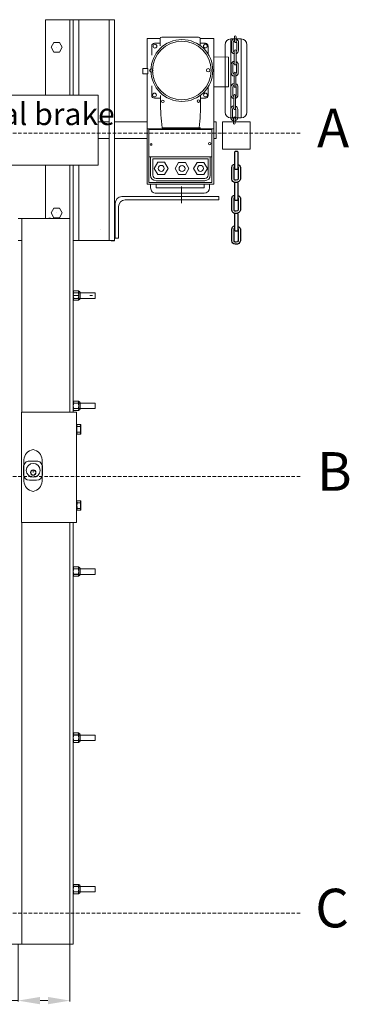
# Model space of a CAD drawing. Units: millimetres. Extents: x 144 to 13740, y -11901 to 27.
# Drawn here: x 11707 to 12304, y -8152 to -6368 of the extents above; entities that cross this region are included whole.
import ezdxf

# ---------------------------------------------------------------- set-up
doc = ezdxf.new("R2010")
doc.units = ezdxf.units.MM
doc.linetypes.add('HIDDEN', pattern=[9.525, 6.35, -3.175])
doc.styles.get("Standard").update_dxf_attribs({"font": 'arial.ttf'})
doc.dimstyles.new('ISO-25', dxfattribs={"dimtxt": 6, "dimasz": 10, "dimexe": 1.25, "dimexo": 0.625, "dimtad": 1, "dimtxsty": 'Standard', "dimcen": 2.5, "dimclrd": 1, "dimclre": 1, "dimclrt": 1, "dimadec": 0, "dimazin": 0, "dimtfac": 1, "dimtmove": 0, "dimatfit": 3, "dimfxl": 1, "dimarcsym": 0})

# ---------------------------------------------------------------- blocks, each defined once
blk = doc.blocks.new('*U48')
at = {"transparency": 33554679}
blk.add_lwpolyline([(2.6, -2.9), (2.6, 26.3, 0.414214), (0.6, 28.3), (-0.9, 28.3, 0.414214), (-2.9, 26.3), (-2.9, -2.9, 0.414214), (-0.9, -4.9), (0.6, -4.9, 0.414214)], format="xyb", close=True, dxfattribs=at)
for points in [[(-2.9, 4.4, 0.24627), (-7.9, -1.1), (-7.9, -22.3, 0.351472), (0.1, -28.3), (1.9, -28.3, 0.414214), (7.9, -22.3), (7.9, -1.1, 0.381063), (2.6, 4.9, 0.381063)], [(-2.9, 0, 0.078608), (-3.9, -1.1), (-3.9, -22.3, 0.261972), (0.1, -24.3), (1.9, -24.3, 0.414214), (3.9, -22.3), (3.9, -1.1, 0.315089), (2.6, 0.8, 0.315089)]]:
    blk.add_lwpolyline(points, format="xyb", dxfattribs=at)
blk = doc.blocks.new('*U49')
at = {"color": 0, "linetype": 'ByBlock', "lineweight": -2, "transparency": 16777216}
for p in [(0, 0), (0, -56), (0, -112)]:
    blk.add_blockref('*U48', p, dxfattribs=at)
blk = doc.blocks.new('*D65')
at = {"color": 1, "lineweight": 5, "transparency": 16777216}
for p, q in [((11704, -8043.6), (11704, -8146.5)), ((11798, -8043.6), (11798, -8146.5)), ((11704, -8145.2), (11585.7, -8145.2)), ((11758, -8145.2), (11744, -8145.2))]:
    blk.add_line(p, q, dxfattribs=at)
at = {"color": 1, "transparency": 16777216}
for points in [[(11744, -8138.5), (11744, -8151.9), (11704, -8145.2)], [(11758, -8138.5), (11758, -8151.9), (11798, -8145.2)]]:
    blk.add_solid(points, dxfattribs=at)
at = {"layer": 'Defpoints', "color": 0, "transparency": 16777216}
for p in [(11704, -8043), (11798, -8043), (11798, -8145.2)]:
    blk.add_point(p, dxfattribs=at)
at = {"color": 1, "lineweight": 9, "transparency": 16777216, "insert": (11615.1, -8124.2), "char_height": 40, "attachment_point": 5}
blk.add_mtext('85', dxfattribs=at)

msp = doc.modelspace()

# ---------------------------------------------------------------- linework, layer by layer
at = {"lineweight": 9}
for p, q in [((11754.016, -6367.961), (11798.016, -6367.961)), ((11754.016, -6504.461), (11754.016, -6367.961)), ((11754.016, -6367.961), (11774.016, -6367.961)), ((11804.016, -6367.961), (11798.016, -6367.961)), ((11798.016, -6367.961), (11798.016, -6504.461)), ((11804.016, -6504.461), (11804.016, -6367.961)), ((11804.016, -6367.961), (11869.016, -6367.961)), ((11814.016, -6504.461), (11814.016, -6367.961)), ((11869.016, -6367.961), (11869.016, -6767.961)), ((11869.016, -6367.961), (11879.016, -6367.961)), ((11869.016, -6367.961), (11869.016, -6767.961)), ((11869.016, -6367.961), (11869.016, -6567.961)), ((11879.016, -6367.961), (11879.016, -6767.961)), ((11764.116, -6417.961), (11769.066, -6409.249)), ((11769.066, -6426.673), (11764.116, -6417.961)), ((11769.066, -6409.249), (11778.966, -6409.249)), ((11774.116, -6417.961), (11774.016, -6417.961)), ((11783.916, -6417.961), (11778.966, -6409.249)), ((11778.966, -6409.249), (11783.916, -6417.961)), ((11783.916, -6417.961), (11778.966, -6426.673)), ((11769.066, -6426.673), (11778.966, -6426.673)), ((9314.016, -6504.461), (11849.016, -6504.461)), ((11823.016, -6631.461), (11570.422, -6631.461)), ((11754.016, -6727.961), (11754.016, -6631.461)), ((11798.016, -6631.461), (11798.016, -6998.155)), ((11804.016, -7079.155), (11804.016, -6631.461)), ((11814.016, -6767.961), (11814.016, -6631.461)), ((11764.116, -6717.961), (11769.066, -6709.249)), ((11769.066, -6726.673), (11764.116, -6717.961)), ((11769.066, -6709.249), (11778.966, -6709.249)), ((11774.116, -6717.961), (11774.016, -6717.961)), ((11783.916, -6717.961), (11778.966, -6709.249)), ((11778.966, -6709.249), (11783.916, -6717.961)), ((11783.916, -6717.961), (11778.966, -6726.673)), ((11711.016, -7079.155), (11711.016, -6727.961)), ((11711.016, -6727.961), (11711.016, -7079.155)), ((11711.016, -6727.961), (11713.016, -6727.961)), ((11713.016, -6727.961), (11798.016, -6727.961)), ((11798.016, -6727.961), (11713.016, -6727.961)), ((11762.689, -6727.475), (11759.689, -6727.475)), ((11769.066, -6726.673), (11778.966, -6726.673)), ((11798.016, -6727.961), (11798.016, -6783.658)), ((11798.016, -6998.155), (11798.016, -6727.961)), ((11711.016, -6767.961), (11704.016, -6767.961)), ((11869.016, -6767.961), (11804.016, -6767.961)), ((11869.016, -6767.961), (11804.016, -6767.961)), ((11804.016, -7067.961), (11804.016, -6767.961)), ((11804.016, -6767.961), (11804.016, -7067.961)), ((11869.016, -6767.961), (11804.016, -6767.961)), ((11869.016, -6767.961), (11804.016, -6767.961)), ((11869.016, -6767.961), (11804.016, -6767.961)), ((11804.016, -7067.961), (11804.016, -6767.961)), ((11804.016, -6767.961), (11804.016, -7067.961)), ((11869.016, -6767.961), (11849.016, -6767.961)), ((11869.016, -6767.961), (11849.016, -6767.961)), ((11869.016, -6767.961), (11859.016, -6767.961)), ((11869.016, -6767.961), (11859.016, -6767.961)), ((11879.016, -6767.961), (11869.016, -6767.961)), ((11879.016, -6767.961), (11869.016, -6767.961)), ((11879.016, -6767.961), (11869.016, -6767.961)), ((11879.016, -6767.961), (11869.016, -6767.961)), ((11879.016, -6767.961), (11869.016, -6767.961)), ((11804.016, -7079.155), (11804.016, -6827.961)), ((11804.016, -7079.155), (11804.016, -6827.961)), ((11843.824, -6862.946), (11803.824, -6862.946)), ((11803.824, -6862.946), (11803.824, -6872.946)), ((11814.016, -6859.318), (11804.016, -6859.318)), ((11804.016, -6859.318), (11804.016, -6876.318)), ((11804.016, -6859.318), (11804.016, -6862.818)), ((11814.016, -6862.818), (11804.016, -6862.818)), ((11804.016, -6867.818), (11814.016, -6867.818)), ((11804.016, -6876.318), (11804.016, -6867.818)), ((11814.016, -6876.318), (11814.016, -6859.318)), ((11814.016, -6859.318), (11814.016, -6876.318)), ((11814.016, -6859.318), (11814.016, -6862.818)), ((11814.016, -6859.818), (11814.016, -6859.818)), ((11814.016, -6872.818), (11814.016, -6862.818)), ((11816.516, -6873.318), (11816.516, -6862.318)), ((11839.016, -6867.818), (11834.016, -6867.818)), ((11843.824, -6863.446), (11843.824, -6862.946)), ((11843.824, -6863.446), (11843.824, -6872.446)), ((11843.824, -6872.946), (11843.824, -6863.446)), ((11803.824, -6872.946), (11843.824, -6872.946)), ((11804.016, -6876.318), (11804.016, -6872.818)), ((11804.016, -6872.818), (11814.016, -6872.818)), ((11804.016, -6876.318), (11814.016, -6876.318)), ((11814.016, -6876.318), (11814.016, -6872.818)), ((11814.016, -6876.318), (11814.016, -6875.818)), ((11814.016, -6875.818), (11814.016, -6875.818)), ((11843.824, -7062.589), (11803.824, -7062.589)), ((11803.824, -7062.589), (11803.824, -7072.589)), ((11814.016, -7058.96), (11804.016, -7058.96)), ((11804.016, -7058.96), (11804.016, -7075.96)), ((11804.016, -7058.96), (11804.016, -7062.46)), ((11814.016, -7062.46), (11804.016, -7062.46)), ((11814.016, -7075.96), (11814.016, -7058.96)), ((11814.016, -7058.96), (11814.016, -7075.96)), ((11814.016, -7058.96), (11814.016, -7062.46)), ((11814.016, -7059.46), (11814.016, -7059.46)), ((11814.016, -7072.46), (11814.016, -7062.46)), ((11816.516, -7072.96), (11816.516, -7061.96)), ((11843.824, -7063.089), (11843.824, -7062.589)), ((11843.824, -7063.089), (11843.824, -7072.089)), ((11843.824, -7072.589), (11843.824, -7063.089)), ((11809.992, -7079.155), (11709.992, -7079.155)), ((11709.992, -7079.155), (11709.992, -7279.155)), ((11803.824, -7072.589), (11843.824, -7072.589)), ((11809.992, -7079.155), (11803.992, -7079.155)), ((11809.992, -7079.155), (11803.992, -7079.155)), ((11809.992, -7079.155), (11803.992, -7079.155)), ((11804.016, -7075.96), (11804.016, -7067.46)), ((11804.016, -7075.96), (11804.016, -7072.46)), ((11804.016, -7072.46), (11814.016, -7072.46)), ((11804.016, -7075.96), (11814.016, -7075.96)), ((11809.992, -7279.155), (11809.992, -7079.155)), ((11809.992, -7279.155), (11809.992, -7079.155)), ((11809.992, -7279.155), (11809.992, -7079.155)), ((11814.016, -7075.96), (11814.016, -7072.46)), ((11814.016, -7075.96), (11814.016, -7075.46)), ((11814.016, -7075.46), (11814.016, -7075.46)), ((11810.472, -7105.138), (11809.992, -7105.138)), ((11809.992, -7105.888), (11810.472, -7105.888)), ((11809.992, -7114.388), (11810.472, -7114.388)), ((11809.992, -7115.138), (11810.472, -7115.138)), ((11810.472, -7118.638), (11810.472, -7101.638)), ((11810.472, -7101.638), (11817.472, -7101.638)), ((11810.472, -7118.638), (11810.472, -7101.638)), ((11810.472, -7101.638), (11810.472, -7105.138)), ((11810.472, -7101.638), (11810.472, -7105.138)), ((11810.472, -7118.638), (11810.472, -7115.138)), ((11811.325, -7115.201), (11816.619, -7115.201)), ((11811.397, -7105.02), (11816.547, -7105.02)), ((11817.472, -7101.638), (11817.472, -7118.638)), ((11817.472, -7118.638), (11817.472, -7101.638)), ((11817.472, -7101.638), (11817.472, -7105.138)), ((11817.472, -7118.638), (11817.472, -7115.138)), ((11817.472, -7118.638), (11810.472, -7118.638)), ((11714.578, -7165.472), (11714.12, -7184.72)), ((11737.698, -7167.543), (11724.534, -7167.543)), ((11747.662, -7165.472), (11748.12, -7184.72)), ((11714.578, -7203.969), (11714.12, -7184.72)), ((11714.534, -7177.548), (11714.54, -7192.548)), ((11731.516, -7184.454), (11731.516, -7188.454)), ((11747.662, -7203.969), (11748.12, -7184.72)), ((11747.677, -7192.557), (11747.698, -7177.557)), ((11724.54, -7202.543), (11737.677, -7202.543)), ((11810.576, -7256.796), (11810.576, -7239.796)), ((11810.576, -7239.796), (11817.576, -7239.796)), ((11810.576, -7256.796), (11810.576, -7239.796)), ((11810.576, -7239.796), (11810.576, -7243.296)), ((11810.576, -7239.796), (11810.576, -7243.296)), ((11817.576, -7239.796), (11817.576, -7256.796)), ((11817.576, -7256.796), (11817.576, -7239.796)), ((11817.576, -7239.796), (11817.576, -7243.296)), ((11810.576, -7243.296), (11809.992, -7243.296)), ((11809.992, -7244.046), (11810.576, -7244.046)), ((11809.992, -7252.546), (11810.576, -7252.546)), ((11809.992, -7253.296), (11810.576, -7253.296)), ((11810.576, -7256.796), (11810.576, -7253.296)), ((11817.576, -7256.796), (11810.576, -7256.796)), ((11811.429, -7253.359), (11816.723, -7253.359)), ((11811.501, -7243.179), (11816.651, -7243.179)), ((11817.576, -7256.796), (11817.576, -7253.296)), ((11709.992, -7279.155), (11809.992, -7279.155)), ((11798.016, -7318.19), (11798.016, -7279.155)), ((11798.016, -7318.19), (11798.016, -7279.155)), ((11804.016, -7279.155), (11804.016, -7318.19)), ((11798.016, -7318.19), (11798.016, -8042.961)), ((11798.016, -8042.961), (11798.016, -7318.19)), ((11798.016, -7318.19), (11798.016, -8042.961)), ((11798.016, -8042.961), (11798.016, -7318.19)), ((11804.016, -8042.961), (11804.016, -7318.19)), ((11804.016, -7367.961), (11804.016, -7318.19)), ((11804.016, -8042.961), (11804.016, -7318.19)), ((11804.016, -7383.646), (11804.016, -7333.874)), ((11843.824, -7362.889), (11803.824, -7362.889)), ((11803.824, -7362.889), (11803.824, -7372.889)), ((11843.824, -7362.889), (11803.824, -7362.889)), ((11803.824, -7362.889), (11803.824, -7372.889)), ((11814.016, -7359.26), (11804.016, -7359.26)), ((11804.016, -7359.26), (11804.016, -7376.26)), ((11804.016, -7359.26), (11804.016, -7362.76)), ((11814.016, -7359.26), (11804.016, -7359.26)), ((11804.016, -7359.26), (11804.016, -7376.26)), ((11804.016, -7359.26), (11804.016, -7362.76)), ((11814.016, -7362.76), (11804.016, -7362.76)), ((11814.016, -7362.76), (11804.016, -7362.76)), ((11814.016, -7376.26), (11814.016, -7359.26)), ((11814.016, -7359.26), (11814.016, -7376.26)), ((11814.016, -7359.26), (11814.016, -7362.76)), ((11814.016, -7376.26), (11814.016, -7359.26)), ((11814.016, -7359.26), (11814.016, -7376.26)), ((11814.016, -7359.26), (11814.016, -7362.76)), ((11814.016, -7359.76), (11814.016, -7359.76)), ((11814.016, -7359.76), (11814.016, -7359.76)), ((11814.016, -7372.76), (11814.016, -7362.76)), ((11814.016, -7372.76), (11814.016, -7362.76)), ((11816.516, -7373.26), (11816.516, -7362.26)), ((11816.516, -7373.26), (11816.516, -7362.26)), ((11843.824, -7363.389), (11843.824, -7362.889)), ((11843.824, -7363.389), (11843.824, -7362.889)), ((11843.824, -7363.389), (11843.824, -7372.389)), ((11843.824, -7372.889), (11843.824, -7363.389)), ((11843.824, -7363.389), (11843.824, -7372.389)), ((11843.824, -7372.889), (11843.824, -7363.389)), ((11803.824, -7372.889), (11843.824, -7372.889)), ((11803.824, -7372.889), (11843.824, -7372.889)), ((11804.016, -7376.26), (11804.016, -7367.76)), ((11804.016, -7376.26), (11804.016, -7367.76)), ((11804.016, -7667.961), (11804.016, -7367.961)), ((11804.016, -7667.961), (11804.016, -7367.961)), ((11804.016, -7376.26), (11804.016, -7372.76)), ((11804.016, -7372.76), (11814.016, -7372.76)), ((11804.016, -7376.26), (11804.016, -7372.76)), ((11804.016, -7372.76), (11814.016, -7372.76)), ((11804.016, -7376.26), (11814.016, -7376.26)), ((11804.016, -7376.26), (11814.016, -7376.26)), ((11814.016, -7376.26), (11814.016, -7372.76)), ((11814.016, -7376.26), (11814.016, -7372.76)), ((11814.016, -7376.26), (11814.016, -7375.76)), ((11814.016, -7375.76), (11814.016, -7375.76)), ((11814.016, -7376.26), (11814.016, -7375.76)), ((11814.016, -7375.76), (11814.016, -7375.76)), ((11843.824, -7663.947), (11803.824, -7663.947)), ((11803.824, -7663.947), (11803.824, -7673.947)), ((11814.016, -7660.319), (11804.016, -7660.319)), ((11804.016, -7660.319), (11804.016, -7677.319)), ((11804.016, -7660.319), (11804.016, -7663.819)), ((11814.016, -7663.819), (11804.016, -7663.819)), ((11804.016, -7677.319), (11804.016, -7668.819)), ((11814.016, -7677.319), (11814.016, -7660.319)), ((11814.016, -7660.319), (11814.016, -7677.319)), ((11814.016, -7660.319), (11814.016, -7663.819)), ((11814.016, -7660.819), (11814.016, -7660.819)), ((11814.016, -7673.819), (11814.016, -7663.819)), ((11816.516, -7674.319), (11816.516, -7663.319)), ((11843.824, -7664.447), (11843.824, -7663.947)), ((11843.824, -7664.447), (11843.824, -7673.447)), ((11843.824, -7673.947), (11843.824, -7664.447)), ((11803.824, -7673.947), (11843.824, -7673.947)), ((11804.016, -7677.319), (11804.016, -7673.819)), ((11804.016, -7673.819), (11814.016, -7673.819)), ((11804.016, -7677.319), (11814.016, -7677.319)), ((11814.016, -7677.319), (11814.016, -7673.819)), ((11814.016, -7677.319), (11814.016, -7676.819)), ((11814.016, -7676.819), (11814.016, -7676.819)), ((11804.016, -7967.961), (11804.016, -7727.961)), ((11843.824, -7938.199), (11803.824, -7938.199)), ((11803.824, -7938.199), (11803.824, -7948.199)), ((11814.016, -7934.57), (11804.016, -7934.57)), ((11804.016, -7934.57), (11804.016, -7951.57)), ((11804.016, -7934.57), (11804.016, -7938.07)), ((11814.016, -7938.07), (11804.016, -7938.07)), ((11814.016, -7951.57), (11814.016, -7934.57)), ((11814.016, -7934.57), (11814.016, -7951.57)), ((11814.016, -7934.57), (11814.016, -7938.07)), ((11814.016, -7935.07), (11814.016, -7935.07)), ((11814.016, -7948.07), (11814.016, -7938.07)), ((11816.516, -7948.57), (11816.516, -7937.57)), ((11843.824, -7938.699), (11843.824, -7938.199)), ((11803.824, -7948.199), (11843.824, -7948.199)), ((11804.016, -7951.57), (11804.016, -7943.07)), ((11804.016, -7951.57), (11804.016, -7948.07)), ((11804.016, -7948.07), (11814.016, -7948.07)), ((11804.016, -7951.57), (11814.016, -7951.57)), ((11814.016, -7951.57), (11814.016, -7948.07)), ((11814.016, -7951.57), (11814.016, -7951.07)), ((11814.016, -7951.07), (11814.016, -7951.07)), ((11843.824, -7938.699), (11843.824, -7947.699)), ((11843.824, -7948.199), (11843.824, -7938.699)), ((11804.016, -8042.961), (11804.016, -7967.961)), ((11804.016, -8042.961), (11804.016, -7967.961))]:
    msp.add_line(p, q, dxfattribs=at)
at = {"lineweight": 9, "transparency": 33554679}
for p, q in [((11869.016, -6367.961), (11869.016, -6504.461)), ((11879.016, -6367.961), (11873.016, -6367.961)), ((11879.016, -6367.961), (11879.016, -6548.586)), ((11879.016, -6367.961), (11879.016, -6592.961)), ((11879.016, -6367.961), (11879.016, -6567.961)), ((11937.841, -6456.186), (11937.841, -6402.186)), ((11937.841, -6402.186), (11961.456, -6402.186)), ((11961.456, -6402.411), (11961.456, -6415.075)), ((12031.135, -6399.411), (11964.456, -6399.411)), ((12058.794, -6402.186), (12034.135, -6402.186)), ((12034.135, -6402.411), (12034.135, -6414.949)), ((12052.657, -6402.186), (12055.435, -6402.186)), ((12055.435, -6402.186), (12058.794, -6402.186)), ((12058.794, -6402.186), (12058.794, -6435.517)), ((12089.48, -6402.855), (12089.48, -6546.02)), ((12096.219, -6407.93), (12095.948, -6399.101)), ((12097.02, -6402.655), (12097.02, -6402.655)), ((12099.148, -6399.101), (12099.419, -6407.93)), ((12108.304, -6402.855), (12108.304, -6546.02)), ((12090.62, -6409.055), (12090.62, -6423.455)), ((12093.82, -6409.055), (12093.82, -6423.455)), ((12097.819, -6409.53), (12097.819, -6409.53)), ((12100.22, -6423.455), (12100.22, -6409.055)), ((12103.42, -6423.455), (12103.42, -6409.055)), ((12058.794, -6435.517), (12058.794, -6565.997)), ((12095.761, -6448.394), (12095.761, -6424.394)), ((12095.761, -6448.394), (12095.761, -6424.394)), ((12097.02, -6429.855), (12097.02, -6429.855)), ((12097.361, -6422.794), (12097.361, -6422.794)), ((12097.361, -6422.794), (12097.361, -6422.794)), ((12098.961, -6424.394), (12098.961, -6448.394)), ((12098.961, -6424.394), (12098.961, -6448.394)), ((12090.162, -6449.52), (12090.162, -6463.92)), ((12093.362, -6449.52), (12093.362, -6463.92)), ((12096.562, -6443.12), (12096.562, -6443.12)), ((12097.361, -6449.994), (12097.361, -6449.994)), ((12097.361, -6449.994), (12097.361, -6449.994)), ((12099.762, -6463.92), (12099.762, -6449.52)), ((12102.962, -6463.92), (12102.962, -6449.52)), ((11937.841, -6565.997), (11937.841, -6466.055)), ((12095.302, -6488.859), (12095.302, -6464.859)), ((12095.302, -6488.859), (12095.302, -6464.859)), ((12096.562, -6470.32), (12096.562, -6470.32)), ((12096.902, -6463.259), (12096.902, -6463.259)), ((12096.902, -6463.259), (12096.902, -6463.259)), ((12098.502, -6464.859), (12098.502, -6488.859)), ((12098.502, -6464.859), (12098.502, -6488.859)), ((12089.704, -6489.984), (12089.704, -6504.384)), ((12092.904, -6489.984), (12092.904, -6504.384)), ((12096.104, -6483.584), (12096.104, -6483.584)), ((12096.902, -6490.459), (12096.902, -6490.459)), ((12096.902, -6490.459), (12096.902, -6490.459)), ((12099.304, -6504.384), (12099.304, -6489.984)), ((12102.504, -6504.384), (12102.504, -6489.984)), ((11849.016, -6504.461), (11849.016, -6631.461)), ((11849.016, -6504.461), (11849.016, -6552.961)), ((11962.176, -6516.769), (11962.176, -6505.464)), ((12034.855, -6516.769), (12034.855, -6504.231)), ((12094.844, -6529.323), (12094.844, -6505.323)), ((12094.844, -6529.323), (12094.844, -6505.323)), ((12096.104, -6510.784), (12096.104, -6510.784)), ((12096.444, -6503.723), (12096.444, -6503.723)), ((12096.444, -6503.723), (12096.444, -6503.723)), ((12098.044, -6505.323), (12098.044, -6529.323)), ((12098.044, -6505.323), (12098.044, -6529.323)), ((12095.645, -6524.049), (12095.645, -6524.049)), ((12089.245, -6530.449), (12089.245, -6544.849)), ((12092.445, -6530.449), (12092.445, -6544.849)), ((12094.116, -6555.7), (12094.386, -6545.788)), ((12095.986, -6544.188), (12095.986, -6544.188)), ((12096.444, -6530.923), (12096.444, -6530.923)), ((12096.444, -6530.923), (12096.444, -6530.923)), ((12097.586, -6545.788), (12097.316, -6555.7)), ((12098.845, -6544.849), (12098.845, -6530.449)), ((12102.045, -6544.849), (12102.045, -6530.449)), ((11849.016, -6552.961), (11869.016, -6552.961)), ((11869.016, -6552.961), (11849.016, -6552.961)), ((11869.016, -6552.961), (11849.016, -6552.961)), ((11879.016, -6548.586), (11879.016, -6588.586)), ((11879.016, -6552.961), (11937.841, -6552.961)), ((11937.841, -6552.961), (11879.016, -6552.961)), ((12031.855, -6563.819), (11965.176, -6563.819)), ((12028.835, -6563.819), (12034.855, -6563.819)), ((12063.016, -6552.961), (12058.794, -6552.961)), ((12063.016, -6567.961), (12063.016, -6552.961)), ((12063.016, -6552.961), (12063.016, -6582.961)), ((12092.894, -6549.254), (12092.894, -6549.254)), ((12095.645, -6551.249), (12095.645, -6551.249)), ((12058.794, -6565.997), (11937.841, -6565.997)), ((11937.841, -6565.997), (11937.841, -6666.221)), ((12058.794, -6666.221), (12058.794, -6565.997)), ((11869.016, -6582.961), (11849.016, -6582.961)), ((11869.016, -6582.961), (11849.016, -6582.961)), ((11849.016, -6582.961), (11869.016, -6582.961)), ((11937.841, -6582.961), (11879.016, -6582.961)), ((11879.016, -6588.586), (11879.016, -6768.586)), ((12063.016, -6582.961), (12058.794, -6582.961)), ((12055.277, -6616.302), (11940.725, -6616.302)), ((11570.422, -6631.461), (11823.016, -6631.461)), ((11849.016, -6631.461), (11823.016, -6631.461)), ((11950.927, -6637.322), (11957.164, -6626.345)), ((11957.164, -6626.345), (11950.927, -6637.322)), ((11969.638, -6626.345), (11957.164, -6626.345)), ((11975.875, -6637.322), (11969.638, -6626.345)), ((11988.694, -6637.651), (11994.931, -6626.674)), ((11994.931, -6626.674), (11988.694, -6637.651)), ((12007.405, -6626.674), (11994.931, -6626.674)), ((12013.642, -6637.651), (12007.405, -6626.674)), ((12022.082, -6637.421), (12028.319, -6626.444)), ((12028.319, -6626.444), (12022.082, -6637.421)), ((12040.793, -6626.444), (12028.319, -6626.444)), ((12047.03, -6637.421), (12040.793, -6626.444)), ((11950.927, -6637.322), (11957.164, -6648.3)), ((11969.638, -6648.3), (11957.164, -6648.3)), ((11969.638, -6648.3), (11975.875, -6637.322)), ((11988.694, -6637.651), (11994.931, -6648.629)), ((12007.405, -6648.629), (11994.931, -6648.629)), ((12007.405, -6648.629), (12013.642, -6637.651)), ((12022.082, -6637.421), (12028.319, -6648.398)), ((12040.793, -6648.398), (12028.319, -6648.398)), ((12040.793, -6648.398), (12047.03, -6637.421)), ((11937.841, -6666.221), (12058.794, -6666.221)), ((11944.142, -6672.509), (11944.142, -6666.221)), ((11944.142, -6666.221), (11954.142, -6666.221)), ((11954.142, -6666.221), (11954.142, -6672.461)), ((12000.016, -6700.586), (12000.016, -6669.996)), ((12051.142, -6666.221), (12041.142, -6666.221)), ((12041.142, -6666.221), (12041.142, -6672.461)), ((12051.142, -6672.466), (12051.142, -6666.221)), ((12068.016, -6688.586), (11892.016, -6688.586)), ((12050.016, -6688.586), (11950.016, -6688.586)), ((12041.142, -6672.461), (11954.142, -6672.461)), ((11954.147, -6682.509), (12041.147, -6682.466)), ((12000.016, -6688.586), (12050.016, -6688.586)), ((12051.142, -6672.461), (12051.142, -6672.461)), ((12068.016, -6694.586), (12068.016, -6688.586)), ((11880.016, -6700.586), (11880.016, -6763.586)), ((11886.016, -6763.586), (11886.016, -6706.586)), ((11898.016, -6694.586), (12068.016, -6694.586)), ((11704.016, -6727.961), (11758.516, -6727.961)), ((11711.016, -6727.961), (11711.016, -7079.155)), ((11873.016, -6768.586), (11879.016, -6768.586)), ((11879.016, -6763.586), (11880.016, -6763.586)), ((11880.016, -6763.586), (11886.016, -6763.586)), ((11798.016, -7079.155), (11798.016, -6998.155)), ((11798.016, -7079.155), (11798.016, -6998.155)), ((11711.016, -7279.155), (11711.016, -7318.19)), ((11711.016, -7279.155), (11711.016, -7935.552)), ((11804.016, -7318.19), (11804.016, -7279.155)), ((11711.016, -7935.552), (11711.016, -7940.552)), ((11803.921, -7939.81), (11803.921, -7934.81)), ((11804.016, -7934.57), (11804.016, -7943.07)), ((11711.016, -7940.552), (11711.016, -8042.961)), ((11804.016, -8042.961), (9289.016, -8042.961)), ((11699.016, -8042.961), (11804.016, -8042.961))]:
    msp.add_line(p, q, dxfattribs=at)
at = {"linetype": 'HIDDEN', "lineweight": 9, "transparency": 33554679}
for p, q in [((12215.277, -6573.374), (9055.242, -6573.374)), ((12215.277, -7195.658), (9055.242, -7195.658)), ((12215.277, -7986.751), (9055.242, -7986.751))]:
    msp.add_line(p, q, dxfattribs=at)
at = {"color": 3, "lineweight": 9}
msp.add_line((11854.016, -6747.961), (11854.016, -6747.961), dxfattribs=at)
at = {"lineweight": 9, "transparency": 33554679}
for points in [[(12079.08, -6413.255), (12079.08, -6535.62, 0.41421356), (12089.48, -6546.02), (12108.304, -6546.02, 0.41421356), (12118.704, -6535.62), (12118.704, -6413.255, 0.41421356), (12108.304, -6402.855), (12089.48, -6402.855, 0.41421356)], [(12052.361, -6616.328), (11944.086, -6616.328), (11944.086, -6649.779, 0.41421356), (11954.086, -6659.779), (12042.361, -6659.779, 0.41421356), (12052.361, -6649.779)], [(12048.361, -6620.328), (11948.086, -6620.328), (11948.086, -6649.779, 0.41421356), (11954.086, -6655.779), (12042.361, -6655.779, 0.41421356), (12048.361, -6649.779)]]:
    msp.add_lwpolyline(points, format="xyb", close=True, dxfattribs=at)
for points in [[(11961.456, -6410.727), (11951.151, -6410.727, 0.41421356), (11946.151, -6415.727), (11946.151, -6432.413)], [(12048.387, -6430.356), (12048.387, -6415.727, 0.41421356), (12043.387, -6410.727), (12034.135, -6410.727)], [(11946.151, -6487.599), (11946.151, -6505.166, 0.41421356), (11951.151, -6510.166), (11962.176, -6510.166)], [(12034.855, -6510.166), (12043.387, -6510.166, 0.41421356), (12048.387, -6505.166), (12048.387, -6489.656)]]:
    msp.add_lwpolyline(points, format="xyb", dxfattribs=at)
for points in [[(12058.794, -6435.517), (12058.794, -6489.456), (12085.303, -6489.578), (12085.303, -6435.64)], [(11939.432, -6456.186), (11930.309, -6456.186), (11930.309, -6466.055), (11939.432, -6466.055)], [(12124.417, -6552.772), (12074.296, -6552.772), (12074.296, -6602.823), (12124.417, -6602.823)], [(12055.277, -6566.942), (11940.725, -6566.942), (11940.725, -6662.662), (12055.277, -6662.662)]]:
    msp.add_lwpolyline(points, close=True, dxfattribs=at)
for centre, radius in [((12000.881, -6460.006), 56), ((12000.881, -6460.006), 53), ((11952.109, -6415.981), 3.44), ((12043.378, -6415.762), 3.44), ((11945.592, -6460.071), 3.14), ((12048.4, -6459.548), 3.14), ((11951.172, -6504.48), 3.44), ((12043.642, -6504.48), 3.44), ((11966.4, -6515.952), 2.275), ((12030.893, -6515.463), 2.294), ((11944.978, -6593.876), 1.66), ((12051.007, -6592.549), 2.019), ((11963.401, -6637.322), 5.418), ((12001.168, -6637.651), 5.418), ((12034.556, -6637.421), 5.418)]:
    msp.add_circle(centre, radius, dxfattribs=at)
at = {"lineweight": 9}
for centre, radius in [((11731.516, -7184.454), 12.5), ((11731.516, -7188.454), 5), ((11731.516, -7188.454), 4.5)]:
    msp.add_circle(centre, radius, dxfattribs=at)
at = {"lineweight": 9, "transparency": 33554679}
for centre, radius, start, end in [((11964.456, -6402.411), 3, 90, 180), ((12031.135, -6402.411), 3, 0, 90), ((12097.02, -6409.055), 6.4, 97.190293, 180), ((12097.548, -6399.101), 1.6, 90, 180), ((12097.548, -6399.101), 1.6, 0, 90), ((12097.02, -6409.055), 6.4, 0, 67.985894), ((12097.02, -6409.055), 3.2, 104.497059, 180), ((12097.819, -6407.93), 1.6, 180, 270), ((12097.819, -6407.93), 1.6, 270, 0), ((12097.02, -6409.055), 3.2, 0, 41.438226), ((12097.02, -6423.455), 6.4, 180, 258.653851), ((12097.02, -6423.455), 3.2, 180, 246.829299), ((12097.361, -6424.394), 1.6, 90, 180), ((12097.361, -6424.394), 1.6, 90, 180), ((12097.361, -6424.394), 1.6, 0, 90), ((12097.361, -6424.394), 1.6, 0, 90), ((12097.02, -6423.455), 6.4, 287.653757, 0), ((12097.02, -6423.455), 3.2, 307.338887, 0), ((12096.562, -6449.52), 6.4, 97.190293, 180), ((12096.562, -6449.52), 3.2, 104.497059, 180), ((12097.361, -6448.394), 1.6, 180, 270), ((12097.361, -6448.394), 1.6, 180, 270), ((12097.361, -6448.394), 1.6, 270, 0), ((12097.361, -6448.394), 1.6, 270, 0), ((12096.562, -6449.52), 6.4, 0, 67.985894), ((12096.562, -6449.52), 3.2, 0, 41.438226), ((12096.562, -6463.92), 6.4, 180, 258.653851), ((12096.562, -6463.92), 3.2, 180, 246.829299), ((12096.902, -6464.859), 1.6, 90, 180), ((12096.902, -6464.859), 1.6, 90, 180), ((12096.902, -6464.859), 1.6, 0, 90), ((12096.902, -6464.859), 1.6, 0, 90), ((12096.562, -6463.92), 6.4, 287.653757, 0), ((12096.562, -6463.92), 3.2, 307.338887, 0), ((12096.104, -6489.984), 6.4, 97.190293, 180), ((12096.104, -6489.984), 3.2, 104.497059, 180), ((12096.902, -6488.859), 1.6, 180, 270), ((12096.902, -6488.859), 1.6, 180, 270), ((12096.902, -6488.859), 1.6, 270, 0), ((12096.902, -6488.859), 1.6, 270, 0), ((12096.104, -6489.984), 6.4, 0, 67.985894), ((12096.104, -6489.984), 3.2, 0, 41.438226), ((12096.104, -6504.384), 6.4, 180, 258.653851), ((12096.104, -6504.384), 3.2, 180, 246.829299), ((12096.444, -6505.323), 1.6, 90, 180), ((12096.444, -6505.323), 1.6, 90, 180), ((12096.444, -6505.323), 1.6, 0, 90), ((12096.444, -6505.323), 1.6, 0, 90), ((12096.104, -6504.384), 6.4, 287.653757, 0), ((12096.104, -6504.384), 3.2, 307.338887, 0), ((12278.794, -6520.201), 316.637, 179.378905, 187.917819), ((11718.236, -6520.201), 316.637, 352.082181, 0.621095), ((12095.645, -6530.449), 6.4, 97.190293, 180), ((12095.645, -6530.449), 3.2, 104.497059, 180), ((12095.645, -6530.449), 6.4, 0, 67.985894), ((12095.645, -6530.449), 3.2, 0, 41.438226), ((12095.645, -6544.849), 6.4, 180, 258.653851), ((12095.645, -6544.849), 3.2, 180, 246.829299), ((12095.986, -6545.788), 1.6, 90, 180), ((12096.444, -6529.323), 1.6, 180, 270), ((12096.444, -6529.323), 1.6, 180, 270), ((12095.986, -6545.788), 1.6, 0, 90), ((12096.444, -6529.323), 1.6, 270, 0), ((12096.444, -6529.323), 1.6, 270, 0), ((12095.645, -6544.849), 6.4, 287.653757, 0), ((12095.645, -6544.849), 3.2, 307.338887, 0), ((12095.716, -6555.7), 1.6, 180, 270), ((12095.716, -6555.7), 1.6, 270, 0), ((11892.016, -6700.586), 12, 90, 180), ((11954.142, -6672.509), 10, 180, 270.029931), ((12041.142, -6672.466), 10, 270.029931, 0), ((11898.016, -6706.586), 12, 90, 180)]:
    msp.add_arc(centre, radius, start, end, dxfattribs=at)
at = {"lineweight": 9}
for centre, radius, start, end in [((11806.184, -6860.983), 2.12, 130.846647, 234.120658), ((11821.241, -6867.669), 17.093, 163.289829, 197.52899), ((11811.848, -6860.983), 2.12, 305.879342, 49.153353), ((11796.791, -6867.669), 17.093, 342.47101, 16.710171), ((11814.016, -6862.318), 2.5, 0, 90), ((11806.184, -6874.653), 2.12, 125.879342, 229.153353), ((11811.848, -6874.653), 2.12, 310.846647, 54.120658), ((11814.016, -6873.318), 2.5, 270, 0), ((11806.184, -7060.625), 2.12, 130.846647, 234.120658), ((11821.241, -7067.312), 17.093, 163.289829, 197.52899), ((11811.848, -7060.625), 2.12, 305.879342, 49.153353), ((11796.791, -7067.312), 17.093, 342.47101, 16.710171), ((11814.016, -7061.96), 2.5, 0, 90), ((11806.184, -7074.295), 2.12, 125.879342, 229.153353), ((11811.848, -7074.295), 2.12, 310.846647, 54.120658), ((11814.016, -7072.96), 2.5, 270, 0), ((11812.64, -7103.303), 2.12, 130.846647, 234.120658), ((11812.64, -7116.973), 2.12, 125.879342, 229.153353), ((11827.697, -7110.286), 17.093, 162.47101, 196.710171), ((11815.304, -7103.303), 2.12, 305.879342, 49.153353), ((11800.247, -7110.286), 17.093, 343.289829, 17.52899), ((11815.304, -7116.973), 2.12, 310.846647, 54.120658), ((11734.762, -7166.605), 20.215, 100.378133, 176.787116), ((11727.479, -7166.605), 20.215, 3.212884, 79.621867), ((11724.534, -7177.543), 10, 90, 180.025183), ((11737.698, -7177.543), 10, 359.922424, 90), ((11724.54, -7192.543), 10, 180.025183, 270), ((11734.762, -7202.836), 20.215, 183.212884, 259.621867), ((11727.479, -7202.836), 20.215, 280.378133, 356.787116), ((11737.677, -7192.543), 10, 270, 359.922424), ((11812.743, -7241.461), 2.12, 130.846647, 234.120658), ((11815.408, -7241.461), 2.12, 305.879342, 49.153353), ((11812.743, -7255.131), 2.12, 125.879342, 229.153353), ((11827.8, -7248.444), 17.093, 162.47101, 196.710171), ((11800.351, -7248.444), 17.093, 343.289829, 17.52899), ((11815.408, -7255.131), 2.12, 310.846647, 54.120658), ((11806.184, -7360.925), 2.12, 130.846647, 234.120658), ((11806.184, -7360.925), 2.12, 130.846647, 234.120658), ((11821.241, -7367.612), 17.093, 163.289829, 197.52899), ((11821.241, -7367.612), 17.093, 163.289829, 197.52899), ((11811.848, -7360.925), 2.12, 305.879342, 49.153353), ((11811.848, -7360.925), 2.12, 305.879342, 49.153353), ((11796.791, -7367.612), 17.093, 342.47101, 16.710171), ((11796.791, -7367.612), 17.093, 342.47101, 16.710171), ((11814.016, -7362.26), 2.5, 0, 90), ((11814.016, -7362.26), 2.5, 0, 90), ((11806.184, -7374.595), 2.12, 125.879342, 229.153353), ((11806.184, -7374.595), 2.12, 125.879342, 229.153353), ((11811.848, -7374.595), 2.12, 310.846647, 54.120658), ((11811.848, -7374.595), 2.12, 310.846647, 54.120658), ((11814.016, -7373.26), 2.5, 270, 0), ((11814.016, -7373.26), 2.5, 270, 0), ((11806.184, -7661.984), 2.12, 130.846647, 234.120658), ((11821.241, -7668.67), 17.093, 163.289829, 197.52899), ((11811.848, -7661.984), 2.12, 305.879342, 49.153353), ((11796.791, -7668.67), 17.093, 342.47101, 16.710171), ((11814.016, -7663.319), 2.5, 0, 90), ((11806.184, -7675.654), 2.12, 125.879342, 229.153353), ((11811.848, -7675.654), 2.12, 310.846647, 54.120658), ((11814.016, -7674.319), 2.5, 270, 0), ((11806.184, -7936.235), 2.12, 130.846647, 234.120658), ((11821.241, -7942.922), 17.093, 163.289829, 197.52899), ((11811.848, -7936.235), 2.12, 305.879342, 49.153353), ((11796.791, -7942.922), 17.093, 342.47101, 16.710171), ((11814.016, -7937.57), 2.5, 0, 90), ((11806.184, -7949.905), 2.12, 125.879342, 229.153353), ((11811.848, -7949.905), 2.12, 310.846647, 54.120658), ((11814.016, -7948.57), 2.5, 270, 0)]:
    msp.add_arc(centre, radius, start, end, dxfattribs=at)

# ---------------------------------------------------------------- block references
at = {"lineweight": 9, "transparency": 33554679, "xscale": -1}
msp.add_blockref('*U49', (12099.198, -6634.506), dxfattribs=at)

# ---------------------------------------------------------------- texts
at = {"lineweight": 9, "transparency": 33554679, "attachment_point": 1}
for s, insert, char_height in [('External motor with integral brake', (11005.388, -6518.915), 40), ('A', (12245.775, -6529.16), 70), ('B', (12245.714, -7151.444), 70), ('C', (12242.517, -7942.536), 70)]:
    msp.add_mtext_dynamic_manual_height_columns(s, width=1772.02304, gutter_width=12.5, heights=[0], dxfattribs=dict(at, insert=insert, char_height=char_height))

# ---------------------------------------------------------------- dimensions: what is measured, and where the dimension line sits
at = {"lineweight": 9}
dim = msp.add_linear_dim(base=(11798.016, -8145.206), p1=(11704.016, -8042.961), p2=(11798.016, -8042.961), text='85', dimstyle='ISO-25', override={"dimtxt": 40, "dimasz": 40, "dimlwd": 5, "dimlwe": 5}, dxfattribs=at)
dim.commit()
dim.dimension.update_dxf_attribs({"geometry": '*D65', "text_midpoint": (11615.127, -8145.206), "dimtype": 160})

doc.saveas('drawing.dxf')
